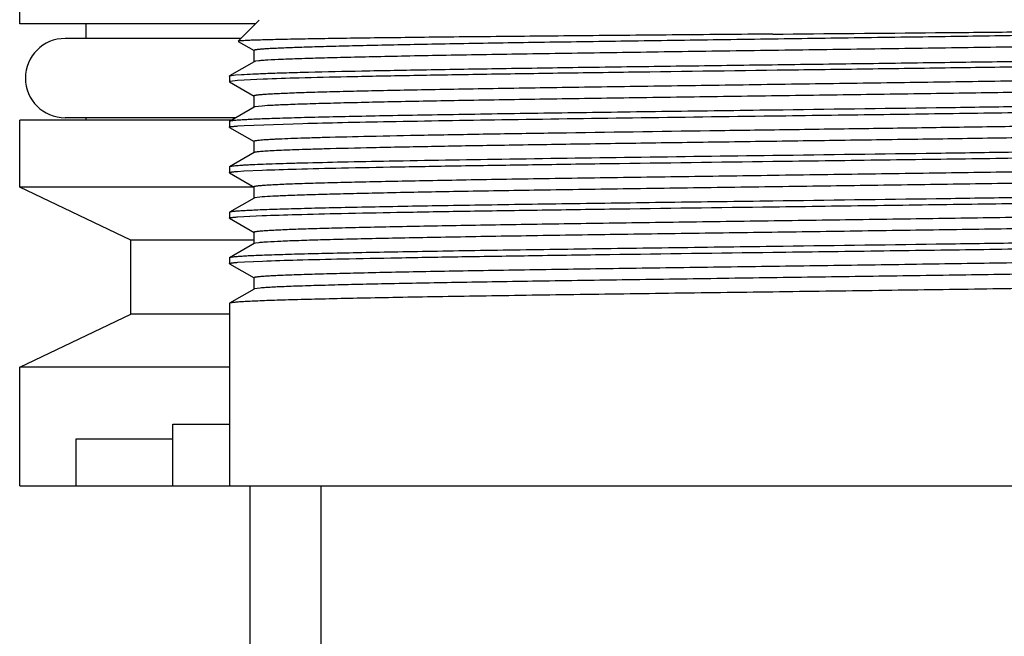
# Model space of a CAD drawing. Units: inches. Extents: x 0 to 11, y 0 to 8.5.
# Drawn here: x 5.1 to 5.5, y 5.5 to 5.8 of the extents above; entities that cross this region are included whole.
import ezdxf

# ---------------------------------------------------------------- set-up
doc = ezdxf.new("R2010")
doc.units = ezdxf.units.IN
doc.header["$LTSCALE"] = 0.605
doc.header["$MEASUREMENT"] = 0
doc.layers.get('0').update_dxf_attribs({"linetype": 'CONTINUOUS'})

msp = doc.modelspace()

# ---------------------------------------------------------------- linework, layer by layer
at = {"color": 7, "linetype": 'CONTINUOUS'}
for p, q in [((5.0637, 5.84509), (5.0637, 5.87322)), ((5.18042, 5.84687), (5.17013, 5.83658)), ((5.17864, 5.84509), (5.0637, 5.84509)), ((5.09614, 5.83797), (5.09614, 5.84509)), ((5.17151, 5.83797), (5.08582, 5.83797)), ((5.17051, 5.83669), (5.17013, 5.83658)), ((5.17015, 5.83653), (5.17794, 5.83203)), ((5.17787, 5.83211), (5.17787, 5.82658)), ((5.17794, 5.82666), (5.16596, 5.81974)), ((5.17864, 5.82685), (5.17794, 5.82666)), ((5.18032, 5.82707), (5.17864, 5.82685)), ((5.16589, 5.81966), (5.16596, 5.81974)), ((5.16589, 5.81966), (5.16589, 5.81688)), ((5.16627, 5.81707), (5.16589, 5.81688)), ((5.16596, 5.81974), (5.16895, 5.82019)), ((5.16988, 5.8175), (5.16627, 5.81707)), ((5.16895, 5.82019), (5.1718, 5.8204)), ((5.17311, 5.81771), (5.16988, 5.8175)), ((5.18235, 5.81813), (5.17311, 5.81771)), ((5.16596, 5.8168), (5.17794, 5.80988)), ((5.17787, 5.80996), (5.17787, 5.80443)), ((5.17794, 5.80451), (5.16596, 5.79759)), ((5.17829, 5.80463), (5.17794, 5.80451)), ((5.18194, 5.80506), (5.17829, 5.80463)), ((5.0637, 5.76559), (5.0637, 5.79822)), ((5.16704, 5.79822), (5.0637, 5.79822)), ((5.16899, 5.79934), (5.08582, 5.79934)), ((5.09614, 5.79822), (5.09614, 5.79934)), ((5.16596, 5.79759), (5.16589, 5.79751)), ((5.16589, 5.79751), (5.16589, 5.79474)), ((5.16596, 5.79466), (5.16589, 5.79474)), ((5.16596, 5.79466), (5.17794, 5.78773)), ((5.17001, 5.79536), (5.17316, 5.79556)), ((5.17316, 5.79556), (5.20171, 5.79659)), ((5.17787, 5.78782), (5.17787, 5.78228)), ((5.17794, 5.78237), (5.16596, 5.77544)), ((5.16596, 5.77544), (5.16589, 5.77536)), ((5.16589, 5.77536), (5.16589, 5.77259)), ((5.17303, 5.77341), (5.18186, 5.77382)), ((5.16596, 5.77251), (5.16589, 5.77259)), ((5.16596, 5.77251), (5.17794, 5.76558)), ((5.16991, 5.7732), (5.17303, 5.77341)), ((5.11789, 5.73972), (5.0637, 5.76559)), ((5.17787, 5.76559), (5.0637, 5.76559)), ((5.17787, 5.76567), (5.17787, 5.76013)), ((5.17794, 5.76022), (5.16596, 5.7533)), ((5.17825, 5.76033), (5.17794, 5.76022)), ((5.18186, 5.76076), (5.17825, 5.76033)), ((5.16596, 5.7533), (5.16589, 5.75322)), ((5.16589, 5.75322), (5.16589, 5.75044)), ((5.16596, 5.75036), (5.16589, 5.75044)), ((5.16596, 5.75036), (5.17794, 5.74344)), ((5.16991, 5.75106), (5.17303, 5.75126)), ((5.17303, 5.75126), (5.18186, 5.75167)), ((5.17787, 5.74352), (5.17787, 5.73799)), ((5.11789, 5.70372), (5.11789, 5.73972)), ((5.17787, 5.73972), (5.11789, 5.73972)), ((5.17794, 5.73807), (5.16596, 5.73115)), ((5.17859, 5.73825), (5.17794, 5.73807)), ((5.18023, 5.73847), (5.17859, 5.73825)), ((5.16596, 5.73115), (5.16589, 5.73107)), ((5.16589, 5.73107), (5.16589, 5.72829)), ((5.16596, 5.72821), (5.16589, 5.72829)), ((5.16596, 5.72821), (5.17794, 5.72129)), ((5.17006, 5.72892), (5.17322, 5.72913)), ((5.17322, 5.72913), (5.18213, 5.72953)), ((5.17787, 5.72137), (5.17787, 5.71584)), ((5.18097, 5.71639), (5.17802, 5.71596)), ((5.17794, 5.71592), (5.16596, 5.709)), ((5.16596, 5.709), (5.16589, 5.70892)), ((5.16589, 5.70892), (5.16589, 5.62009)), ((5.0637, 5.67784), (5.11789, 5.70372)), ((5.16589, 5.70372), (5.11789, 5.70372)), ((5.0637, 5.62009), (5.0637, 5.67784)), ((5.16589, 5.67784), (5.0637, 5.67784)), ((5.13842, 5.62009), (5.13842, 5.65009)), ((5.13842, 5.65009), (5.16589, 5.65009)), ((5.09126, 5.62009), (5.09126, 5.64297)), ((5.09126, 5.64297), (5.13842, 5.64297)), ((5.0637, 5.62009), (5.79795, 5.62009)), ((5.17582, 5.62009), (5.17582, 5.46259)), ((5.21051, 5.62009), (5.21051, 5.49492))]:
    msp.add_line(p, q, dxfattribs=at)
msp.add_arc((5.08582, 5.81865), 0.01931, 90, 270, dxfattribs=at)
for points, knots in [([(5.67711, 5.84238), (5.67503, 5.84225), (5.67019, 5.84201), (5.66197, 5.8417), (5.65183, 5.84139), (5.63475, 5.84094), (5.60938, 5.84039), (5.57472, 5.83977), (5.53531, 5.83914), (5.49245, 5.83851), (5.44756, 5.83788), (5.40211, 5.83725), (5.36457, 5.83672), (5.33539, 5.83629), (5.31457, 5.83597), (5.29471, 5.83565), (5.27597, 5.83533), (5.25852, 5.83501), (5.24249, 5.83469), (5.22802, 5.83438), (5.217, 5.8341), (5.20904, 5.83388), (5.20375, 5.83372), (5.19894, 5.83356), (5.1946, 5.8334), (5.19075, 5.83325), (5.1874, 5.83309), (5.18456, 5.83293), (5.18222, 5.83277), (5.18059, 5.83264), (5.17955, 5.83252), (5.17896, 5.83244), (5.1785, 5.83236), (5.1782, 5.8323), (5.17803, 5.83224), (5.17793, 5.8322), (5.17787, 5.83215), (5.17787, 5.83211)], [0, 0, 0, 0, 0.012551, 0.029071, 0.049431, 0.073457, 0.131698, 0.201875, 0.28167, 0.36845, 0.459351, 0.551369, 0.641469, 0.684863, 0.726674, 0.766553, 0.804172, 0.839219, 0.871406, 0.900464, 0.926155, 0.937671, 0.948266, 0.957921, 0.966617, 0.974333, 0.981053, 0.986767, 0.991462, 0.99513, 0.996576, 0.997763, 0.998693, 0.999367, 0.99961, 0.999792, 1, 1, 1, 1]), ([(5.43082, 5.84009), (5.45725, 5.84032), (5.49604, 5.84066), (5.54623, 5.84113), (5.58011, 5.84148), (5.61025, 5.84182), (5.63587, 5.84217), (5.65634, 5.84251), (5.66819, 5.84277), (5.67317, 5.84291)], [0, 0, 0, 0, 0.327112, 0.48021, 0.621214, 0.746601, 0.85323, 0.938416, 1, 1, 1, 1]), ([(5.43082, 5.84009), (5.41446, 5.83995), (5.38232, 5.83967), (5.33553, 5.83925), (5.29838, 5.8389), (5.27078, 5.83861), (5.25211, 5.83839), (5.23505, 5.83818), (5.21975, 5.83797), (5.20634, 5.83776), (5.19495, 5.83756), (5.18677, 5.83737), (5.1813, 5.83722), (5.17804, 5.83712), (5.17534, 5.83702), (5.17322, 5.83691), (5.17167, 5.83681), (5.17083, 5.83674), (5.17051, 5.83669)], [0, 0, 0, 0, 0.188505, 0.370421, 0.539137, 0.616605, 0.688532, 0.75427, 0.813229, 0.86488, 0.908763, 0.944491, 0.959196, 0.971747, 0.982122, 0.990301, 0.996263, 1, 1, 1, 1]), ([(5.68377, 5.83765), (5.68377, 5.83761), (5.68371, 5.83756), (5.68361, 5.83752), (5.68342, 5.83746), (5.68311, 5.83739), (5.68262, 5.83731), (5.68199, 5.83723), (5.68088, 5.83711), (5.67915, 5.83697), (5.67667, 5.83681), (5.67364, 5.83665), (5.67008, 5.83648), (5.666, 5.83632), (5.66139, 5.83615), (5.65628, 5.83599), (5.65068, 5.83583), (5.64225, 5.8356), (5.63057, 5.83532), (5.61526, 5.83499), (5.59834, 5.83466), (5.57994, 5.83433), (5.56022, 5.834), (5.53937, 5.83367), (5.51757, 5.83335), (5.48714, 5.8329), (5.44822, 5.83236), (5.40139, 5.83171), (5.3556, 5.83106), (5.31244, 5.83041), (5.27883, 5.82985), (5.25439, 5.8294), (5.23828, 5.82907), (5.22387, 5.82874), (5.21127, 5.82842), (5.20061, 5.82809), (5.19197, 5.82777), (5.18607, 5.82749), (5.18242, 5.82725), (5.18096, 5.82713), (5.18032, 5.82707)], [0, 0, 0, 0, 0.000215, 0.000406, 0.000661, 0.00137, 0.00235, 0.003601, 0.005125, 0.008991, 0.013938, 0.019957, 0.027037, 0.035163, 0.044316, 0.054475, 0.06562, 0.077726, 0.104711, 0.135195, 0.168908, 0.205555, 0.244813, 0.286338, 0.329763, 0.374708, 0.467564, 0.561646, 0.653654, 0.740356, 0.818709, 0.853883, 0.885966, 0.914678, 0.939765, 0.961009, 0.978222, 0.991256, 0.996169, 1, 1, 1, 1]), ([(5.1718, 5.8204), (5.17365, 5.82052), (5.17794, 5.82074), (5.18524, 5.82102), (5.19426, 5.82131), (5.20951, 5.82173), (5.23229, 5.82223), (5.26362, 5.8228), (5.2996, 5.82338), (5.33924, 5.82396), (5.38143, 5.82454), (5.425, 5.82512), (5.46873, 5.8257), (5.5114, 5.82628), (5.55183, 5.82686), (5.58889, 5.82744), (5.62154, 5.82801), (5.64888, 5.82858), (5.66798, 5.82908), (5.68005, 5.8295), (5.68496, 5.82971), (5.68712, 5.82983)], [0, 0, 0, 0, 0.010785, 0.024994, 0.042537, 0.063286, 0.113812, 0.175169, 0.245647, 0.323283, 0.405916, 0.491244, 0.576889, 0.660466, 0.739647, 0.812227, 0.876183, 0.929735, 0.971393, 0.987385, 1, 1, 1, 1]), ([(5.68683, 5.82704), (5.68478, 5.82693), (5.68014, 5.82673), (5.66886, 5.82633), (5.65115, 5.82586), (5.62589, 5.82532), (5.59578, 5.82478), (5.56156, 5.82423), (5.52409, 5.82368), (5.4843, 5.82313), (5.4295, 5.8224), (5.37497, 5.82168), (5.32208, 5.82094), (5.28581, 5.82039), (5.25316, 5.81984), (5.22493, 5.8193), (5.20182, 5.81876), (5.1882, 5.81836), (5.18235, 5.81813)], [0, 0, 0, 0, 0.012254, 0.027591, 0.067118, 0.117601, 0.177785, 0.246173, 0.321063, 0.400591, 0.48278, 0.646941, 0.724828, 0.797306, 0.862572, 0.919003, 0.965194, 1, 1, 1, 1]), ([(5.68049, 5.82047), (5.67977, 5.82041), (5.67815, 5.82029), (5.6742, 5.82005), (5.66795, 5.81977), (5.65893, 5.81945), (5.64794, 5.81913), (5.63506, 5.81881), (5.61446, 5.81835), (5.58498, 5.8178), (5.54586, 5.81716), (5.50275, 5.81651), (5.45716, 5.81587), (5.41066, 5.81522), (5.37207, 5.81468), (5.34195, 5.81424), (5.32038, 5.81391), (5.29977, 5.81358), (5.2803, 5.81326), (5.26213, 5.81293), (5.24542, 5.81261), (5.23033, 5.81228), (5.21881, 5.812), (5.21049, 5.81178), (5.20497, 5.81161), (5.19993, 5.81145), (5.19539, 5.81129), (5.19136, 5.81112), (5.18785, 5.81096), (5.18487, 5.8108), (5.18242, 5.81064), (5.18072, 5.8105), (5.17963, 5.81038), (5.17901, 5.8103), (5.17853, 5.81022), (5.17822, 5.81015), (5.17803, 5.81009), (5.17794, 5.81005), (5.17787, 5.81), (5.17787, 5.80996)], [0, 0, 0, 0, 0.004313, 0.009692, 0.023599, 0.0416, 0.063543, 0.089236, 0.118461, 0.186456, 0.265179, 0.351908, 0.443642, 0.537209, 0.629374, 0.673928, 0.716947, 0.758057, 0.796902, 0.833145, 0.866473, 0.896596, 0.923255, 0.935212, 0.946218, 0.95625, 0.965287, 0.973309, 0.980298, 0.98624, 0.991124, 0.994939, 0.996443, 0.997678, 0.998645, 0.999346, 0.999598, 0.999787, 1, 1, 1, 1]), ([(5.68377, 5.8155), (5.68377, 5.81547), (5.68371, 5.81542), (5.68361, 5.81538), (5.68343, 5.81532), (5.68312, 5.81525), (5.68265, 5.81517), (5.68204, 5.81509), (5.68096, 5.81497), (5.67928, 5.81483), (5.67686, 5.81467), (5.67391, 5.81451), (5.67045, 5.81435), (5.66647, 5.81419), (5.66198, 5.81403), (5.657, 5.81386), (5.65154, 5.8137), (5.64332, 5.81348), (5.63194, 5.8132), (5.61701, 5.81288), (5.60048, 5.81255), (5.5825, 5.81223), (5.56323, 5.81191), (5.54282, 5.81158), (5.52145, 5.81126), (5.49158, 5.81082), (5.45326, 5.81028), (5.40703, 5.80964), (5.36162, 5.809), (5.31857, 5.80836), (5.27936, 5.80772), (5.2497, 5.80717), (5.22888, 5.80671), (5.21578, 5.80639), (5.20452, 5.80607), (5.19519, 5.80575), (5.18788, 5.80544), (5.18369, 5.8052), (5.18194, 5.80506)], [0, 0, 0, 0, 0.000211, 0.000398, 0.000647, 0.00134, 0.002297, 0.00352, 0.005009, 0.008784, 0.013615, 0.019494, 0.026412, 0.03435, 0.043293, 0.053222, 0.064117, 0.075953, 0.102347, 0.132181, 0.165196, 0.201114, 0.239624, 0.2804, 0.323089, 0.36733, 0.458933, 0.552082, 0.643592, 0.730338, 0.809357, 0.877949, 0.907587, 0.933772, 0.956281, 0.974921, 0.989536, 1, 1, 1, 1]), ([(5.67978, 5.80735), (5.67422, 5.80714), (5.6613, 5.80674), (5.63938, 5.80622), (5.61261, 5.8057), (5.58161, 5.80517), (5.54709, 5.80464), (5.49644, 5.80392), (5.45738, 5.8034), (5.43082, 5.80305)], [0, 0, 0, 0, 0.06703, 0.155766, 0.264146, 0.389649, 0.529359, 0.680012, 1, 1, 1, 1]), ([(5.43082, 5.80305), (5.41384, 5.80282), (5.38857, 5.80248), (5.35525, 5.80203), (5.33116, 5.80169), (5.308, 5.80135), (5.28599, 5.80101), (5.26534, 5.80067), (5.24623, 5.80034), (5.22885, 5.8), (5.21336, 5.79966), (5.20169, 5.79937), (5.19342, 5.79913), (5.18803, 5.79896), (5.18321, 5.7988), (5.17897, 5.79863), (5.17532, 5.79846), (5.17227, 5.79829), (5.17011, 5.79815), (5.16868, 5.79802), (5.16783, 5.79794), (5.16715, 5.79786), (5.16661, 5.79778), (5.16623, 5.79769), (5.16603, 5.79763), (5.16596, 5.79759)], [0, 0, 0, 0, 0.192264, 0.286145, 0.377342, 0.465021, 0.548353, 0.626558, 0.698903, 0.764719, 0.823384, 0.874356, 0.896802, 0.917154, 0.935363, 0.951385, 0.965182, 0.976729, 0.985995, 0.989766, 0.992961, 0.995579, 0.997621, 0.999091, 1, 1, 1, 1]), ([(5.43082, 5.80027), (5.4478, 5.8005), (5.47307, 5.80084), (5.5064, 5.80129), (5.53049, 5.80163), (5.55364, 5.80197), (5.57565, 5.80231), (5.59631, 5.80265), (5.61541, 5.80299), (5.6328, 5.80332), (5.64829, 5.80366), (5.65995, 5.80395), (5.66823, 5.80419), (5.67362, 5.80436), (5.67843, 5.80452), (5.68267, 5.80469), (5.68632, 5.80486), (5.68937, 5.80503), (5.69154, 5.80518), (5.69297, 5.8053), (5.69381, 5.80538), (5.6945, 5.80546), (5.69504, 5.80555), (5.69542, 5.80563), (5.69562, 5.80569), (5.69569, 5.80573)], [0, 0, 0, 0, 0.192264, 0.286145, 0.377342, 0.465021, 0.548353, 0.626558, 0.698903, 0.764719, 0.823384, 0.874356, 0.896802, 0.917154, 0.935363, 0.951385, 0.965182, 0.976729, 0.985995, 0.989766, 0.992961, 0.995579, 0.997621, 0.999091, 1, 1, 1, 1]), ([(5.20171, 5.79659), (5.20813, 5.79676), (5.22217, 5.79709), (5.25448, 5.79773), (5.30163, 5.7985), (5.36396, 5.79938), (5.40802, 5.79997), (5.43082, 5.80027)], [0, 0, 0, 0, 0.084131, 0.18388, 0.423084, 0.701408, 1, 1, 1, 1]), ([(5.68077, 5.79835), (5.67953, 5.79823), (5.67656, 5.79803), (5.67139, 5.79777), (5.66479, 5.79751), (5.65681, 5.79724), (5.6475, 5.79697), (5.63258, 5.7966), (5.61106, 5.79614), (5.58217, 5.7956), (5.54971, 5.79507), (5.51445, 5.79454), (5.4772, 5.794), (5.43887, 5.79347), (5.38818, 5.79276), (5.33904, 5.79206), (5.29261, 5.79133), (5.26215, 5.79079), (5.23567, 5.79026), (5.21942, 5.78988), (5.21207, 5.78967)], [0, 0, 0, 0, 0.007969, 0.019039, 0.033144, 0.050206, 0.070121, 0.092773, 0.145739, 0.207856, 0.277656, 0.353492, 0.433573, 0.516009, 0.598854, 0.757981, 0.830507, 0.896012, 0.952964, 1, 1, 1, 1]), ([(5.16589, 5.79474), (5.16589, 5.79477), (5.16595, 5.79482), (5.16604, 5.79486), (5.16621, 5.79492), (5.16651, 5.79498), (5.16696, 5.79506), (5.16754, 5.79513), (5.16857, 5.79524), (5.16941, 5.79531), (5.17001, 5.79536)], [0, 0, 0, 0, 0.024073, 0.045411, 0.07386, 0.152854, 0.261836, 0.401007, 0.570429, 1, 1, 1, 1]), ([(5.68378, 5.79336), (5.68378, 5.79333), (5.68373, 5.79328), (5.68365, 5.79324), (5.68351, 5.79319), (5.68327, 5.79313), (5.68271, 5.79302), (5.68174, 5.7929), (5.68027, 5.79276), (5.67838, 5.79262), (5.67607, 5.79248), (5.67336, 5.79234), (5.67024, 5.79219), (5.66673, 5.79205), (5.66282, 5.79191), (5.65852, 5.79177), (5.65203, 5.79157), (5.64302, 5.79132), (5.63115, 5.79104), (5.61795, 5.79075), (5.6035, 5.79046), (5.58789, 5.79018), (5.57124, 5.78989), (5.55365, 5.7896), (5.52866, 5.78921), (5.49601, 5.78873), (5.45574, 5.78817), (5.41481, 5.7876), (5.37431, 5.78703), (5.33531, 5.78646), (5.29886, 5.78589), (5.26593, 5.78533), (5.2374, 5.78477), (5.21994, 5.78435), (5.21207, 5.78414)], [0, 0, 0, 0, 0.000189, 0.000348, 0.000558, 0.001138, 0.001936, 0.004192, 0.007329, 0.011345, 0.016237, 0.021997, 0.028614, 0.036077, 0.044374, 0.053494, 0.063419, 0.085618, 0.110827, 0.138875, 0.169576, 0.202726, 0.238102, 0.27547, 0.314578, 0.396967, 0.483071, 0.570596, 0.657209, 0.7406, 0.818547, 0.88897, 0.950001, 1, 1, 1, 1]), ([(5.21207, 5.78967), (5.20945, 5.7896), (5.20453, 5.78945), (5.19764, 5.78923), (5.19253, 5.78903), (5.18895, 5.78887), (5.18666, 5.78875), (5.18463, 5.78864), (5.18287, 5.78852), (5.18137, 5.78841), (5.18014, 5.78829), (5.17919, 5.78818), (5.17851, 5.78807), (5.1781, 5.78798), (5.17792, 5.78789), (5.17787, 5.78784), (5.17787, 5.78782)], [0, 0, 0, 0, 0.229355, 0.430432, 0.602162, 0.676723, 0.743653, 0.802898, 0.854401, 0.898111, 0.933981, 0.961996, 0.982173, 0.994597, 0.998035, 1, 1, 1, 1]), ([(5.21207, 5.78414), (5.20962, 5.78407), (5.20498, 5.78393), (5.19846, 5.78372), (5.19281, 5.78351), (5.18806, 5.78329), (5.18467, 5.78311), (5.18242, 5.78295), (5.18109, 5.78285), (5.17998, 5.78274), (5.17912, 5.78264), (5.17849, 5.78253), (5.17815, 5.78246), (5.17803, 5.78241)], [0, 0, 0, 0, 0.2163, 0.407861, 0.573808, 0.71335, 0.826033, 0.87219, 0.9115, 0.943927, 0.969466, 0.988133, 1, 1, 1, 1]), ([(5.67978, 5.78521), (5.67422, 5.78499), (5.6613, 5.7846), (5.63938, 5.78408), (5.61261, 5.78355), (5.58161, 5.78302), (5.54709, 5.78249), (5.49644, 5.78177), (5.45738, 5.78125), (5.43082, 5.7809)], [0, 0, 0, 0, 0.06703, 0.155766, 0.264146, 0.389649, 0.529359, 0.680012, 1, 1, 1, 1]), ([(5.43082, 5.77813), (5.4478, 5.77835), (5.47307, 5.77869), (5.5064, 5.77914), (5.53049, 5.77948), (5.55364, 5.77982), (5.57565, 5.78016), (5.59631, 5.7805), (5.61541, 5.78084), (5.6328, 5.78118), (5.64829, 5.78151), (5.65995, 5.7818), (5.66823, 5.78204), (5.67362, 5.78221), (5.67843, 5.78238), (5.68267, 5.78255), (5.68632, 5.78271), (5.68937, 5.78288), (5.69154, 5.78303), (5.69297, 5.78315), (5.69381, 5.78323), (5.6945, 5.78332), (5.69504, 5.7834), (5.69542, 5.78348), (5.69562, 5.78354), (5.69569, 5.78358)], [0, 0, 0, 0, 0.192264, 0.286145, 0.377342, 0.465021, 0.548353, 0.626558, 0.698903, 0.764719, 0.823384, 0.874356, 0.896802, 0.917154, 0.935363, 0.951385, 0.965182, 0.976729, 0.985995, 0.989766, 0.992961, 0.995579, 0.997621, 0.999091, 1, 1, 1, 1]), ([(5.43082, 5.7809), (5.40802, 5.7806), (5.36396, 5.78001), (5.30163, 5.77912), (5.25448, 5.77836), (5.22217, 5.77772), (5.20813, 5.77739), (5.20171, 5.77722)], [0, 0, 0, 0, 0.298592, 0.576916, 0.81612, 0.915869, 1, 1, 1, 1]), ([(5.20171, 5.77722), (5.19908, 5.77715), (5.19412, 5.77701), (5.18716, 5.77679), (5.18116, 5.77657), (5.17677, 5.77638), (5.17376, 5.77623), (5.17188, 5.77612), (5.17026, 5.77601), (5.1689, 5.7759), (5.16779, 5.77579), (5.16695, 5.77568), (5.16641, 5.77559), (5.1661, 5.77551), (5.166, 5.77547), (5.16596, 5.77544)], [0, 0, 0, 0, 0.220641, 0.415362, 0.583217, 0.723418, 0.783, 0.8355, 0.880867, 0.919056, 0.950048, 0.973837, 0.990443, 0.996084, 1, 1, 1, 1]), ([(5.68133, 5.77625), (5.68069, 5.77619), (5.67922, 5.77607), (5.67558, 5.77583), (5.66968, 5.77555), (5.66104, 5.77523), (5.65038, 5.7749), (5.63778, 5.77458), (5.62337, 5.77425), (5.60726, 5.77392), (5.58282, 5.77347), (5.54921, 5.77291), (5.50605, 5.77226), (5.46026, 5.77162), (5.41343, 5.77097), (5.3745, 5.77042), (5.34408, 5.76997), (5.32228, 5.76965), (5.30143, 5.76932), (5.28171, 5.76899), (5.26331, 5.76866), (5.24638, 5.76833), (5.23108, 5.768), (5.2194, 5.76772), (5.21097, 5.7675), (5.20536, 5.76733), (5.20025, 5.76717), (5.19565, 5.767), (5.19156, 5.76684), (5.188, 5.76667), (5.18498, 5.76651), (5.18249, 5.76635), (5.18076, 5.76621), (5.17965, 5.76609), (5.17903, 5.76601), (5.17854, 5.76593), (5.17822, 5.76586), (5.17804, 5.7658), (5.17794, 5.76576), (5.17787, 5.76571), (5.17787, 5.76567)], [0, 0, 0, 0, 0.003829, 0.008742, 0.021776, 0.038988, 0.060231, 0.085317, 0.114029, 0.146111, 0.181284, 0.259637, 0.346339, 0.438347, 0.53243, 0.625287, 0.670232, 0.713658, 0.755183, 0.794442, 0.831088, 0.864803, 0.895285, 0.922272, 0.934378, 0.945522, 0.955683, 0.964836, 0.972961, 0.98004, 0.986061, 0.991009, 0.994873, 0.996397, 0.997648, 0.998628, 0.999338, 0.999594, 0.999785, 1, 1, 1, 1]), ([(5.18186, 5.77382), (5.18742, 5.77404), (5.20034, 5.77443), (5.22226, 5.77495), (5.24903, 5.77547), (5.28004, 5.776), (5.31455, 5.77653), (5.36521, 5.77725), (5.40427, 5.77777), (5.43082, 5.77813)], [0, 0, 0, 0, 0.06703, 0.155766, 0.264146, 0.389649, 0.529359, 0.680012, 1, 1, 1, 1]), ([(5.16589, 5.77259), (5.16589, 5.77262), (5.16595, 5.77267), (5.16603, 5.77271), (5.1662, 5.77277), (5.16649, 5.77283), (5.16693, 5.77291), (5.1675, 5.77298), (5.16851, 5.77309), (5.16932, 5.77316), (5.16991, 5.7732)], [0, 0, 0, 0, 0.024222, 0.045588, 0.074048, 0.153034, 0.261983, 0.401112, 0.570489, 1, 1, 1, 1]), ([(5.68378, 5.77121), (5.68378, 5.77117), (5.68371, 5.77112), (5.68362, 5.77108), (5.68343, 5.77102), (5.68312, 5.77095), (5.68265, 5.77087), (5.68204, 5.77079), (5.68096, 5.77068), (5.67927, 5.77054), (5.67685, 5.77038), (5.6739, 5.77022), (5.67043, 5.77005), (5.66645, 5.76989), (5.66196, 5.76973), (5.65697, 5.76957), (5.6515, 5.76941), (5.64328, 5.76918), (5.63188, 5.7689), (5.61693, 5.76858), (5.60038, 5.76826), (5.58239, 5.76793), (5.56309, 5.76761), (5.54266, 5.76728), (5.52128, 5.76696), (5.49138, 5.76652), (5.45303, 5.76598), (5.40678, 5.76534), (5.36135, 5.7647), (5.31829, 5.76406), (5.27909, 5.76342), (5.24945, 5.76287), (5.22865, 5.76241), (5.21557, 5.76209), (5.20433, 5.76177), (5.19504, 5.76145), (5.18776, 5.76114), (5.18359, 5.7609), (5.18186, 5.76076)], [0, 0, 0, 0, 0.000211, 0.000399, 0.000649, 0.001343, 0.002302, 0.003526, 0.005016, 0.008793, 0.01363, 0.019517, 0.026441, 0.034386, 0.043339, 0.053279, 0.064184, 0.076032, 0.102453, 0.132314, 0.165362, 0.201311, 0.239855, 0.280663, 0.323386, 0.367656, 0.459316, 0.552506, 0.644039, 0.730783, 0.809773, 0.878306, 0.907901, 0.934039, 0.95649, 0.975068, 0.98961, 1, 1, 1, 1]), ([(5.67978, 5.76306), (5.67422, 5.76284), (5.6613, 5.76245), (5.63938, 5.76193), (5.61261, 5.76141), (5.58161, 5.76088), (5.54709, 5.76035), (5.49644, 5.75962), (5.45738, 5.75911), (5.43082, 5.75875)], [0, 0, 0, 0, 0.06703, 0.155766, 0.264146, 0.389649, 0.529359, 0.680012, 1, 1, 1, 1]), ([(5.43082, 5.75598), (5.4478, 5.7562), (5.47307, 5.75654), (5.5064, 5.757), (5.53049, 5.75734), (5.55364, 5.75767), (5.57565, 5.75801), (5.59631, 5.75835), (5.61541, 5.75869), (5.6328, 5.75903), (5.64829, 5.75936), (5.65995, 5.75966), (5.66823, 5.75989), (5.67362, 5.76006), (5.67843, 5.76023), (5.68267, 5.7604), (5.68632, 5.76057), (5.68937, 5.76073), (5.69154, 5.76088), (5.69297, 5.761), (5.69381, 5.76108), (5.6945, 5.76117), (5.69504, 5.76125), (5.69542, 5.76133), (5.69562, 5.76139), (5.69569, 5.76143)], [0, 0, 0, 0, 0.192264, 0.286145, 0.377342, 0.465021, 0.548353, 0.626558, 0.698903, 0.764719, 0.823384, 0.874356, 0.896802, 0.917154, 0.935363, 0.951385, 0.965182, 0.976729, 0.985995, 0.989766, 0.992961, 0.995579, 0.997621, 0.999091, 1, 1, 1, 1]), ([(5.43082, 5.75875), (5.41384, 5.75853), (5.38857, 5.75819), (5.35525, 5.75773), (5.33116, 5.75739), (5.308, 5.75706), (5.28599, 5.75672), (5.26534, 5.75638), (5.24623, 5.75604), (5.22885, 5.7557), (5.21336, 5.75537), (5.20169, 5.75508), (5.19342, 5.75484), (5.18803, 5.75467), (5.18321, 5.7545), (5.17897, 5.75433), (5.17532, 5.75416), (5.17227, 5.754), (5.17011, 5.75385), (5.16868, 5.75373), (5.16783, 5.75365), (5.16715, 5.75356), (5.16661, 5.75348), (5.16623, 5.7534), (5.16603, 5.75334), (5.16596, 5.7533)], [0, 0, 0, 0, 0.192264, 0.286145, 0.377342, 0.465021, 0.548353, 0.626558, 0.698903, 0.764719, 0.823384, 0.874356, 0.896802, 0.917154, 0.935363, 0.951385, 0.965182, 0.976729, 0.985995, 0.989766, 0.992961, 0.995579, 0.997621, 0.999091, 1, 1, 1, 1]), ([(5.18186, 5.75167), (5.18742, 5.75189), (5.20034, 5.75228), (5.22226, 5.7528), (5.24903, 5.75333), (5.28004, 5.75385), (5.31455, 5.75438), (5.36521, 5.75511), (5.40427, 5.75563), (5.43082, 5.75598)], [0, 0, 0, 0, 0.06703, 0.155766, 0.264146, 0.389649, 0.529359, 0.680012, 1, 1, 1, 1]), ([(5.16589, 5.75044), (5.16589, 5.75047), (5.16595, 5.75052), (5.16603, 5.75056), (5.1662, 5.75062), (5.16649, 5.75068), (5.16693, 5.75076), (5.1675, 5.75083), (5.16851, 5.75094), (5.16932, 5.75101), (5.16991, 5.75106)], [0, 0, 0, 0, 0.024222, 0.045588, 0.074048, 0.153034, 0.261983, 0.401112, 0.570489, 1, 1, 1, 1]), ([(5.67967, 5.75396), (5.67792, 5.75382), (5.67371, 5.75358), (5.66639, 5.75327), (5.65705, 5.75295), (5.64578, 5.75263), (5.63266, 5.75231), (5.61184, 5.75186), (5.58217, 5.75131), (5.54296, 5.75067), (5.49991, 5.75003), (5.4545, 5.74939), (5.40829, 5.74875), (5.36998, 5.74821), (5.34012, 5.74777), (5.31876, 5.74744), (5.29836, 5.74712), (5.27909, 5.7468), (5.26112, 5.74647), (5.24461, 5.74615), (5.22968, 5.74583), (5.2183, 5.74555), (5.21009, 5.74532), (5.20463, 5.74516), (5.19965, 5.745), (5.19517, 5.74484), (5.19119, 5.74467), (5.18773, 5.74451), (5.18478, 5.74435), (5.18237, 5.74419), (5.18068, 5.74405), (5.17961, 5.74394), (5.179, 5.74386), (5.17852, 5.74378), (5.17821, 5.74371), (5.17803, 5.74365), (5.17794, 5.74361), (5.17787, 5.74356), (5.17787, 5.74352)], [0, 0, 0, 0, 0.0105, 0.025142, 0.043812, 0.066343, 0.092551, 0.122205, 0.190822, 0.269853, 0.3566, 0.448101, 0.541232, 0.632811, 0.677037, 0.719713, 0.760473, 0.798971, 0.834873, 0.867877, 0.897696, 0.924081, 0.935911, 0.9468, 0.956726, 0.965665, 0.973599, 0.980512, 0.98639, 0.99122, 0.994991, 0.996479, 0.997701, 0.998658, 0.999352, 0.999602, 0.999789, 1, 1, 1, 1]), ([(5.68378, 5.74906), (5.68378, 5.74902), (5.68371, 5.74897), (5.68361, 5.74893), (5.68342, 5.74887), (5.6831, 5.7488), (5.68262, 5.74872), (5.68199, 5.74864), (5.68088, 5.74852), (5.67915, 5.74838), (5.67666, 5.74822), (5.67363, 5.74805), (5.67006, 5.74789), (5.66597, 5.74773), (5.66136, 5.74756), (5.65624, 5.7474), (5.65062, 5.74723), (5.64217, 5.74701), (5.63048, 5.74672), (5.61515, 5.7464), (5.59819, 5.74607), (5.57977, 5.74574), (5.56002, 5.74541), (5.53915, 5.74508), (5.51731, 5.74475), (5.48685, 5.74431), (5.44789, 5.74376), (5.40102, 5.74311), (5.3552, 5.74246), (5.31204, 5.74181), (5.27844, 5.74126), (5.25402, 5.7408), (5.23793, 5.74047), (5.22354, 5.74015), (5.21098, 5.73982), (5.20036, 5.7395), (5.19177, 5.73917), (5.18591, 5.73889), (5.1823, 5.73865), (5.18086, 5.73853), (5.18023, 5.73847)], [0, 0, 0, 0, 0.000215, 0.000407, 0.000663, 0.001374, 0.002355, 0.003609, 0.005135, 0.009005, 0.013961, 0.01999, 0.027081, 0.035218, 0.044385, 0.054561, 0.065722, 0.077845, 0.104872, 0.135398, 0.169158, 0.205853, 0.245162, 0.286736, 0.330211, 0.375203, 0.468142, 0.562287, 0.654327, 0.741026, 0.819335, 0.854469, 0.886501, 0.915151, 0.940165, 0.961324, 0.978442, 0.991371, 0.996229, 1, 1, 1, 1]), ([(5.67978, 5.74091), (5.67422, 5.74069), (5.6613, 5.7403), (5.63938, 5.73978), (5.61261, 5.73926), (5.58161, 5.73873), (5.54709, 5.7382), (5.49644, 5.73748), (5.45738, 5.73696), (5.43082, 5.7366)], [0, 0, 0, 0, 0.06703, 0.155766, 0.264146, 0.389649, 0.529359, 0.680012, 1, 1, 1, 1]), ([(5.43082, 5.7366), (5.41384, 5.73638), (5.38857, 5.73604), (5.35525, 5.73559), (5.33116, 5.73525), (5.308, 5.73491), (5.28599, 5.73457), (5.26534, 5.73423), (5.24623, 5.73389), (5.22885, 5.73356), (5.21336, 5.73322), (5.20169, 5.73293), (5.19342, 5.73269), (5.18803, 5.73252), (5.18321, 5.73235), (5.17897, 5.73218), (5.17532, 5.73202), (5.17227, 5.73185), (5.17011, 5.7317), (5.16868, 5.73158), (5.16783, 5.7315), (5.16715, 5.73141), (5.16661, 5.73133), (5.16623, 5.73125), (5.16603, 5.73119), (5.16596, 5.73115)], [0, 0, 0, 0, 0.192264, 0.286145, 0.377342, 0.465021, 0.548353, 0.626558, 0.698903, 0.764719, 0.823384, 0.874356, 0.896802, 0.917154, 0.935363, 0.951385, 0.965182, 0.976729, 0.985995, 0.989766, 0.992961, 0.995579, 0.997621, 0.999091, 1, 1, 1, 1]), ([(5.43082, 5.73383), (5.4478, 5.73406), (5.47307, 5.73439), (5.5064, 5.73485), (5.53049, 5.73519), (5.55364, 5.73553), (5.57565, 5.73587), (5.59631, 5.7362), (5.61541, 5.73654), (5.6328, 5.73688), (5.64829, 5.73722), (5.65995, 5.73751), (5.66823, 5.73774), (5.67362, 5.73791), (5.67843, 5.73808), (5.68267, 5.73825), (5.68632, 5.73842), (5.68937, 5.73859), (5.69154, 5.73873), (5.69297, 5.73885), (5.69381, 5.73894), (5.6945, 5.73902), (5.69504, 5.7391), (5.69542, 5.73918), (5.69562, 5.73925), (5.69569, 5.73929)], [0, 0, 0, 0, 0.192264, 0.286145, 0.377342, 0.465021, 0.548353, 0.626558, 0.698903, 0.764719, 0.823384, 0.874356, 0.896802, 0.917154, 0.935363, 0.951385, 0.965182, 0.976729, 0.985995, 0.989766, 0.992961, 0.995579, 0.997621, 0.999091, 1, 1, 1, 1]), ([(5.68053, 5.73188), (5.67982, 5.73182), (5.6782, 5.7317), (5.67427, 5.73147), (5.66804, 5.73119), (5.65904, 5.73087), (5.64806, 5.73054), (5.6352, 5.73022), (5.61462, 5.72976), (5.58514, 5.72921), (5.54603, 5.72857), (5.50292, 5.72792), (5.45732, 5.72728), (5.41081, 5.72663), (5.37219, 5.72609), (5.34206, 5.72565), (5.32048, 5.72532), (5.29986, 5.725), (5.28037, 5.72467), (5.26219, 5.72434), (5.24547, 5.72402), (5.23036, 5.72369), (5.21884, 5.72341), (5.21052, 5.72319), (5.20499, 5.72302), (5.19994, 5.72286), (5.1954, 5.7227), (5.19137, 5.72254), (5.18786, 5.72237), (5.18488, 5.72221), (5.18243, 5.72205), (5.18072, 5.72191), (5.17963, 5.72179), (5.17901, 5.72171), (5.17853, 5.72163), (5.17822, 5.72156), (5.17803, 5.7215), (5.17794, 5.72146), (5.17787, 5.72141), (5.17787, 5.72137)], [0, 0, 0, 0, 0.00429, 0.009646, 0.023506, 0.041469, 0.063375, 0.08904, 0.118236, 0.186194, 0.264899, 0.351626, 0.443374, 0.536967, 0.629167, 0.673741, 0.716781, 0.757912, 0.796778, 0.833041, 0.866389, 0.89653, 0.923205, 0.935169, 0.946182, 0.956222, 0.965264, 0.97329, 0.980284, 0.986232, 0.991118, 0.994934, 0.99644, 0.997677, 0.998645, 0.999346, 0.999599, 0.999788, 1, 1, 1, 1]), ([(5.18213, 5.72953), (5.18771, 5.72975), (5.20066, 5.73014), (5.22261, 5.73066), (5.24938, 5.73118), (5.28035, 5.73171), (5.31481, 5.73224), (5.36535, 5.73296), (5.40433, 5.73348), (5.43082, 5.73383)], [0, 0, 0, 0, 0.067346, 0.156286, 0.264766, 0.390272, 0.529903, 0.680412, 1, 1, 1, 1]), ([(5.16589, 5.72829), (5.16589, 5.72833), (5.16595, 5.72838), (5.16604, 5.72842), (5.16622, 5.72848), (5.16652, 5.72854), (5.16698, 5.72862), (5.16756, 5.72869), (5.16861, 5.72881), (5.16946, 5.72888), (5.17006, 5.72892)], [0, 0, 0, 0, 0.023956, 0.045256, 0.073677, 0.152639, 0.261614, 0.400803, 0.570267, 1, 1, 1, 1]), ([(5.68378, 5.72691), (5.68378, 5.72688), (5.68371, 5.72683), (5.68361, 5.72679), (5.68343, 5.72672), (5.68311, 5.72665), (5.68263, 5.72657), (5.68201, 5.72649), (5.68092, 5.72638), (5.67921, 5.72624), (5.67675, 5.72608), (5.67376, 5.72591), (5.67024, 5.72575), (5.6662, 5.72559), (5.66165, 5.72543), (5.6566, 5.72526), (5.65105, 5.7251), (5.64271, 5.72487), (5.63116, 5.72459), (5.61602, 5.72427), (5.59927, 5.72394), (5.58105, 5.72361), (5.56153, 5.72329), (5.54087, 5.72296), (5.51925, 5.72263), (5.48907, 5.72219), (5.4504, 5.72165), (5.40383, 5.721), (5.3582, 5.72036), (5.31509, 5.71971), (5.27599, 5.71907), (5.24655, 5.71851), (5.22601, 5.71806), (5.21319, 5.71773), (5.20226, 5.71741), (5.19332, 5.71709), (5.18715, 5.71681), (5.18327, 5.71657), (5.18168, 5.71646), (5.18097, 5.71639)], [0, 0, 0, 0, 0.000213, 0.000403, 0.000656, 0.001359, 0.002328, 0.003567, 0.005075, 0.0089, 0.013797, 0.019756, 0.026763, 0.034806, 0.043868, 0.053927, 0.064961, 0.076948, 0.103675, 0.133873, 0.167281, 0.203607, 0.242538, 0.283734, 0.326837, 0.371473, 0.463781, 0.557456, 0.649247, 0.73597, 0.814617, 0.882459, 0.911577, 0.937145, 0.958943, 0.97678, 0.990505, 0.995787, 1, 1, 1, 1]), ([(5.69576, 5.71999), (5.69576, 5.71995), (5.69568, 5.7199), (5.69557, 5.71986), (5.69536, 5.71979), (5.69499, 5.71972), (5.69443, 5.71964), (5.69372, 5.71955), (5.69284, 5.71947), (5.69181, 5.71938), (5.69012, 5.71926), (5.68761, 5.71911), (5.68415, 5.71894), (5.68007, 5.71877), (5.6754, 5.7186), (5.67013, 5.71843), (5.66429, 5.71826), (5.65788, 5.71808), (5.64827, 5.71785), (5.63497, 5.71755), (5.61756, 5.71721), (5.59836, 5.71687), (5.57754, 5.71652), (5.55531, 5.71618), (5.53188, 5.71583), (5.50748, 5.71549), (5.47369, 5.71503), (5.44805, 5.71469), (5.43082, 5.71446)], [0, 0, 0, 0, 0.000444, 0.000855, 0.001407, 0.002947, 0.005077, 0.007799, 0.011116, 0.015025, 0.019528, 0.030298, 0.043397, 0.058798, 0.076466, 0.096358, 0.118422, 0.14261, 0.168865, 0.227306, 0.29319, 0.365875, 0.444668, 0.528808, 0.617486, 0.709836, 0.804989, 1, 1, 1, 1]), ([(5.43082, 5.71446), (5.41384, 5.71423), (5.38857, 5.71389), (5.35525, 5.71344), (5.33116, 5.7131), (5.308, 5.71276), (5.28599, 5.71242), (5.26534, 5.71208), (5.24623, 5.71175), (5.22885, 5.71141), (5.21336, 5.71107), (5.20169, 5.71078), (5.19342, 5.71054), (5.18803, 5.71037), (5.18321, 5.71021), (5.17897, 5.71004), (5.17532, 5.70987), (5.17227, 5.7097), (5.17011, 5.70956), (5.16868, 5.70943), (5.16783, 5.70935), (5.16715, 5.70927), (5.16661, 5.70919), (5.16623, 5.7091), (5.16603, 5.70904), (5.16596, 5.709)], [0, 0, 0, 0, 0.192264, 0.286145, 0.377342, 0.465021, 0.548353, 0.626557, 0.698903, 0.764719, 0.823384, 0.874356, 0.896802, 0.917154, 0.935363, 0.951384, 0.965182, 0.976728, 0.985995, 0.989766, 0.992961, 0.995579, 0.997621, 0.999091, 1, 1, 1, 1])]:
    msp.add_open_spline(points, degree=3, knots=knots, dxfattribs=at)

doc.saveas('drawing.dxf')
